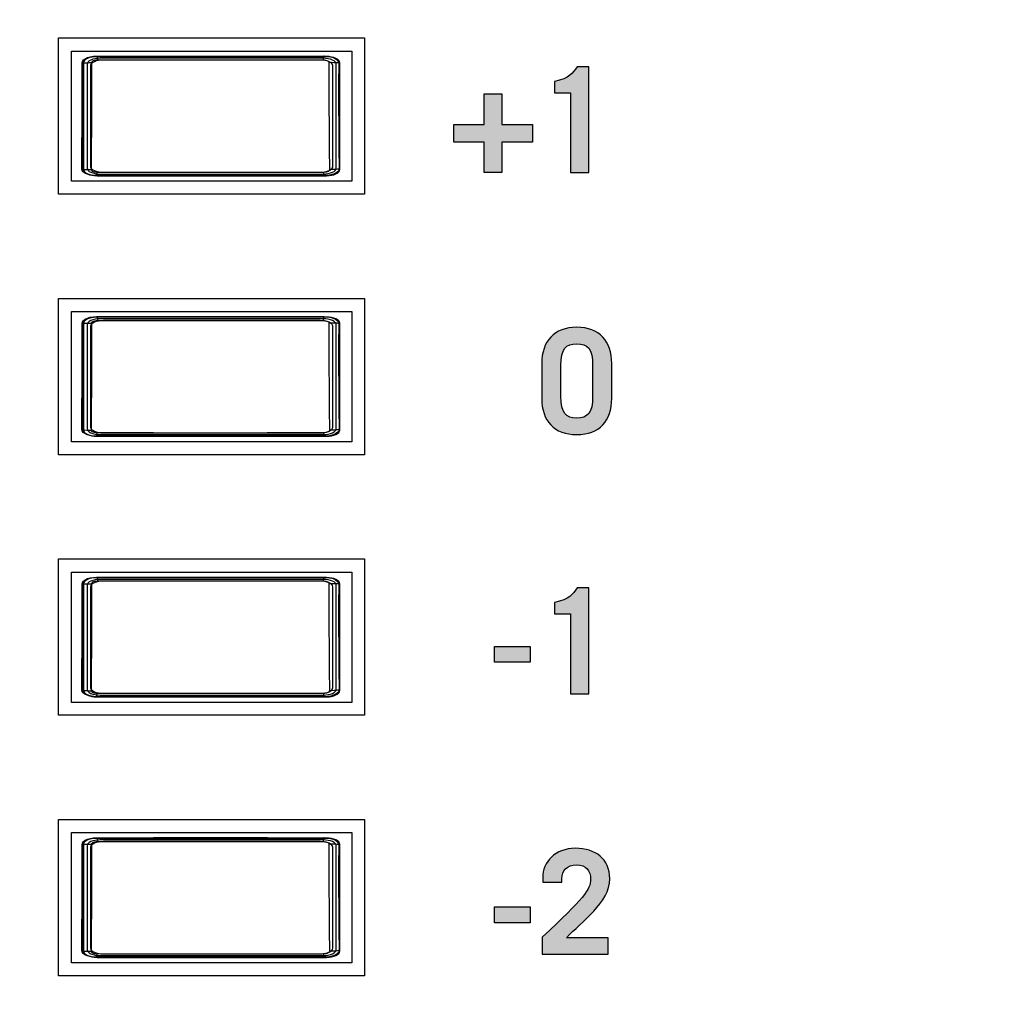
# Model space of a CAD drawing. Extents: x 4.5 to 17.5, y 1.1 to 15.9.
# Drawn here: x 6.8 to 7.6, y 7.4 to 8.2 of the extents above; entities that cross this region are included whole.
import ezdxf

# ---------------------------------------------------------------- set-up
doc = ezdxf.new("R2010")
doc.units = 0
doc.header["$MEASUREMENT"] = 0
for name, color, linetype in [('GRAY', 7, 'CONTINUOUS'), ('HARDWARE', 7, 'CONTINUOUS'), ('HOLES', 7, 'CONTINUOUS'), ('LEXAN', 7, 'CONTINUOUS')]:
    doc.layers.add(name, color=color, linetype=linetype)

# ---------------------------------------------------------------- blocks, each defined once
blk = doc.blocks.new('BLOCK_8')
at = {"layer": 'HOLES'}
for points in [[(7.06768, 8.06167), (6.83268, 8.06167), (6.83268, 8.18167), (7.06768, 8.18167), (7.06768, 8.06167)], [(7.06768, 7.86167), (6.83268, 7.86167), (6.83268, 7.98167), (7.06768, 7.98167), (7.06768, 7.86167)], [(7.06768, 7.66167), (6.83268, 7.66167), (6.83268, 7.78167), (7.06768, 7.78167), (7.06768, 7.66167)], [(7.06768, 7.46167), (6.83268, 7.46167), (6.83268, 7.58167), (7.06768, 7.58167), (7.06768, 7.46167)]]:
    blk.add_lwpolyline(points, dxfattribs=at)
blk = doc.blocks.new('BLOCK_130')
at = {"layer": 'GRAY'}
h = blk.add_hatch(color=7, dxfattribs=at)
h.dxf.hatch_style = 2
edge = h.paths.add_edge_path()
edge.add_spline(control_points=[(7.22572, 8.13958), (7.22572, 8.13958), (7.21339, 8.13958), (7.21339, 8.13958), (7.21339, 8.13958), (7.21339, 8.14834), (7.21339, 8.14834), (7.22517, 8.15068), (7.22716, 8.15468), (7.23094, 8.15956), (7.23094, 8.15956), (7.23972, 8.15956), (7.23972, 8.15956), (7.23972, 8.15956), (7.23972, 8.07827), (7.23972, 8.07827), (7.23972, 8.07827), (7.22572, 8.07827), (7.22572, 8.07827), (7.22572, 8.07827), (7.22572, 8.13958), (7.22572, 8.13958)], knot_values=[0, 0, 0, 0, 1, 1, 1, 2, 2, 2, 3, 3, 3, 4, 4, 4, 5, 5, 5, 6, 6, 6, 7, 7, 7, 7], degree=3, periodic=1)
h = blk.add_hatch(color=7, dxfattribs=at)
h.dxf.hatch_style = 2
h.paths.add_polyline_path([(7.15951, 8.13869), (7.17306, 8.13869), (7.17306, 8.11525), (7.19648, 8.11525), (7.19648, 8.10171), (7.17306, 8.10171), (7.17306, 8.07827), (7.15951, 8.07827), (7.15951, 8.10171), (7.13607, 8.10171), (7.13607, 8.11525), (7.15951, 8.11525)])
h = blk.add_hatch(color=7, dxfattribs=at)
h.dxf.hatch_style = 2
edge = h.paths.add_edge_path()
edge.add_spline(control_points=[(7.20363, 7.93179), (7.20363, 7.94889), (7.21318, 7.95955), (7.2305, 7.95955), (7.24782, 7.95955), (7.25738, 7.94889), (7.25738, 7.93179), (7.25738, 7.93179), (7.25738, 7.90492), (7.25738, 7.90492), (7.25738, 7.88782), (7.24782, 7.87716), (7.2305, 7.87716), (7.21318, 7.87716), (7.20363, 7.88782), (7.20363, 7.90492), (7.20363, 7.90492), (7.20363, 7.93179), (7.20363, 7.93179)], knot_values=[0, 0, 0, 0, 1, 1, 1, 2, 2, 2, 3, 3, 3, 4, 4, 4, 5, 5, 5, 6, 6, 6, 6], degree=3, periodic=1)
edge = h.paths.add_edge_path()
edge.add_spline(control_points=[(7.21829, 7.90659), (7.21829, 7.8936), (7.22228, 7.88982), (7.2305, 7.88982), (7.23872, 7.88982), (7.24272, 7.8936), (7.24272, 7.90659), (7.24272, 7.90659), (7.24272, 7.93014), (7.24272, 7.93014), (7.24272, 7.94313), (7.23872, 7.9469), (7.2305, 7.9469), (7.22228, 7.9469), (7.21829, 7.94313), (7.21829, 7.93014), (7.21829, 7.93014), (7.21829, 7.90659), (7.21829, 7.90659)], knot_values=[0, 0, 0, 0, 1, 1, 1, 2, 2, 2, 3, 3, 3, 4, 4, 4, 5, 5, 5, 6, 6, 6, 6], degree=3, periodic=1)
h = blk.add_hatch(color=7, dxfattribs=at)
h.dxf.hatch_style = 2
edge = h.paths.add_edge_path()
edge.add_spline(control_points=[(7.22572, 7.73957), (7.22572, 7.73957), (7.21339, 7.73957), (7.21339, 7.73957), (7.21339, 7.73957), (7.21339, 7.74835), (7.21339, 7.74835), (7.22517, 7.75068), (7.22716, 7.75468), (7.23094, 7.75956), (7.23094, 7.75956), (7.23972, 7.75956), (7.23972, 7.75956), (7.23972, 7.75956), (7.23972, 7.67828), (7.23972, 7.67828), (7.23972, 7.67828), (7.22572, 7.67828), (7.22572, 7.67828), (7.22572, 7.67828), (7.22572, 7.73957), (7.22572, 7.73957)], knot_values=[0, 0, 0, 0, 1, 1, 1, 2, 2, 2, 3, 3, 3, 4, 4, 4, 5, 5, 5, 6, 6, 6, 7, 7, 7, 7], degree=3, periodic=1)
h = blk.add_hatch(color=7, dxfattribs=at)
h.dxf.hatch_style = 2
h.paths.add_polyline_path([(7.1674, 7.70238), (7.1674, 7.71459), (7.19472, 7.71459), (7.19472, 7.70238)])
h = blk.add_hatch(color=7, dxfattribs=at)
h.dxf.hatch_style = 2
edge = h.paths.add_edge_path()
edge.add_spline(control_points=[(7.20407, 7.47827), (7.20407, 7.47827), (7.20407, 7.49127), (7.20407, 7.49127), (7.23606, 7.52169), (7.24116, 7.52747), (7.24116, 7.5359), (7.24116, 7.54234), (7.2376, 7.5469), (7.2305, 7.5469), (7.22306, 7.5469), (7.21906, 7.54234), (7.21906, 7.53635), (7.21906, 7.53635), (7.21906, 7.53346), (7.21906, 7.53346), (7.21906, 7.53346), (7.2044, 7.53346), (7.2044, 7.53346), (7.2044, 7.53346), (7.2044, 7.53725), (7.2044, 7.53725), (7.2044, 7.549), (7.21384, 7.55956), (7.22938, 7.55956), (7.24505, 7.55956), (7.25582, 7.55157), (7.25582, 7.53624), (7.25582, 7.5177), (7.23416, 7.50336), (7.22262, 7.49093), (7.22262, 7.49093), (7.2546, 7.49093), (7.2546, 7.49093), (7.2546, 7.49093), (7.2546, 7.47827), (7.2546, 7.47827), (7.2546, 7.47827), (7.20407, 7.47827), (7.20407, 7.47827)], knot_values=[0, 0, 0, 0, 1, 1, 1, 2, 2, 2, 3, 3, 3, 4, 4, 4, 5, 5, 5, 6, 6, 6, 7, 7, 7, 8, 8, 8, 9, 9, 9, 10, 10, 10, 11, 11, 11, 12, 12, 12, 13, 13, 13, 13], degree=3, periodic=1)
h = blk.add_hatch(color=7, dxfattribs=at)
h.dxf.hatch_style = 2
h.paths.add_polyline_path([(7.1674, 7.50237), (7.1674, 7.51458), (7.19472, 7.51458), (7.19472, 7.50237)])
for points in [[(7.15951, 8.13869), (7.17306, 8.13869), (7.17306, 8.11525), (7.19648, 8.11525), (7.19648, 8.10171), (7.17306, 8.10171), (7.17306, 8.07827), (7.15951, 8.07827), (7.15951, 8.10171), (7.13607, 8.10171), (7.13607, 8.11525), (7.15951, 8.11525), (7.15951, 8.13869)], [(7.1674, 7.70238), (7.1674, 7.71459), (7.19472, 7.71459), (7.19472, 7.70238), (7.1674, 7.70238)], [(7.1674, 7.50237), (7.1674, 7.51458), (7.19472, 7.51458), (7.19472, 7.50237), (7.1674, 7.50237)]]:
    blk.add_lwpolyline(points, dxfattribs=at)
for points, knots in [([(7.22572, 8.13958), (7.22572, 8.13958), (7.21339, 8.13958), (7.21339, 8.13958), (7.21339, 8.13958), (7.21339, 8.14834), (7.21339, 8.14834), (7.22517, 8.15068), (7.22716, 8.15468), (7.23094, 8.15956), (7.23094, 8.15956), (7.23972, 8.15956), (7.23972, 8.15956), (7.23972, 8.15956), (7.23972, 8.07827), (7.23972, 8.07827), (7.23972, 8.07827), (7.22572, 8.07827), (7.22572, 8.07827), (7.22572, 8.07827), (7.22572, 8.13958), (7.22572, 8.13958)], [0, 0, 0, 0, 1, 1, 1, 2, 2, 2, 3, 3, 3, 4, 4, 4, 5, 5, 5, 6, 6, 6, 7, 7, 7, 7]), ([(7.20363, 7.93179), (7.20363, 7.94889), (7.21318, 7.95955), (7.2305, 7.95955), (7.24782, 7.95955), (7.25738, 7.94889), (7.25738, 7.93179), (7.25738, 7.93179), (7.25738, 7.90492), (7.25738, 7.90492), (7.25738, 7.88782), (7.24782, 7.87716), (7.2305, 7.87716), (7.21318, 7.87716), (7.20363, 7.88782), (7.20363, 7.90492), (7.20363, 7.90492), (7.20363, 7.93179), (7.20363, 7.93179)], [0, 0, 0, 0, 1, 1, 1, 2, 2, 2, 3, 3, 3, 4, 4, 4, 5, 5, 5, 6, 6, 6, 6]), ([(7.21829, 7.90659), (7.21829, 7.8936), (7.22228, 7.88982), (7.2305, 7.88982), (7.23872, 7.88982), (7.24272, 7.8936), (7.24272, 7.90659), (7.24272, 7.90659), (7.24272, 7.93014), (7.24272, 7.93014), (7.24272, 7.94313), (7.23872, 7.9469), (7.2305, 7.9469), (7.22228, 7.9469), (7.21829, 7.94313), (7.21829, 7.93014), (7.21829, 7.93014), (7.21829, 7.90659), (7.21829, 7.90659)], [0, 0, 0, 0, 1, 1, 1, 2, 2, 2, 3, 3, 3, 4, 4, 4, 5, 5, 5, 6, 6, 6, 6]), ([(7.22572, 7.73957), (7.22572, 7.73957), (7.21339, 7.73957), (7.21339, 7.73957), (7.21339, 7.73957), (7.21339, 7.74835), (7.21339, 7.74835), (7.22517, 7.75068), (7.22716, 7.75468), (7.23094, 7.75956), (7.23094, 7.75956), (7.23972, 7.75956), (7.23972, 7.75956), (7.23972, 7.75956), (7.23972, 7.67828), (7.23972, 7.67828), (7.23972, 7.67828), (7.22572, 7.67828), (7.22572, 7.67828), (7.22572, 7.67828), (7.22572, 7.73957), (7.22572, 7.73957)], [0, 0, 0, 0, 1, 1, 1, 2, 2, 2, 3, 3, 3, 4, 4, 4, 5, 5, 5, 6, 6, 6, 7, 7, 7, 7]), ([(7.20407, 7.47827), (7.20407, 7.47827), (7.20407, 7.49127), (7.20407, 7.49127), (7.23606, 7.52169), (7.24116, 7.52747), (7.24116, 7.5359), (7.24116, 7.54234), (7.2376, 7.5469), (7.2305, 7.5469), (7.22306, 7.5469), (7.21906, 7.54234), (7.21906, 7.53635), (7.21906, 7.53635), (7.21906, 7.53346), (7.21906, 7.53346), (7.21906, 7.53346), (7.2044, 7.53346), (7.2044, 7.53346), (7.2044, 7.53346), (7.2044, 7.53725), (7.2044, 7.53725), (7.2044, 7.549), (7.21384, 7.55956), (7.22938, 7.55956), (7.24505, 7.55956), (7.25582, 7.55157), (7.25582, 7.53624), (7.25582, 7.5177), (7.23416, 7.50336), (7.22262, 7.49093), (7.22262, 7.49093), (7.2546, 7.49093), (7.2546, 7.49093), (7.2546, 7.49093), (7.2546, 7.47827), (7.2546, 7.47827), (7.2546, 7.47827), (7.20407, 7.47827), (7.20407, 7.47827)], [0, 0, 0, 0, 1, 1, 1, 2, 2, 2, 3, 3, 3, 4, 4, 4, 5, 5, 5, 6, 6, 6, 7, 7, 7, 8, 8, 8, 9, 9, 9, 10, 10, 10, 11, 11, 11, 12, 12, 12, 13, 13, 13, 13])]:
    blk.add_open_spline(points, degree=3, knots=knots, dxfattribs=at)
blk = doc.blocks.new('BLOCK_849')
at = {"layer": 'HARDWARE'}
for points in [[(6.85079, 8.16248), (6.85105, 8.16364), (6.85189, 8.16475), (6.85323, 8.16574), (6.855, 8.16657), (6.85712, 8.1672), (6.8595, 8.16758), (6.86199, 8.16772)], [(6.85079, 8.16248), (6.85107, 8.16254), (6.85187, 8.16259), (6.85308, 8.16264), (6.85461, 8.16267), (6.85637, 8.1627), (6.85821, 8.1627)], [(6.85792, 8.08058), (6.85809, 8.09686), (6.85819, 8.11325), (6.85822, 8.12972), (6.85824, 8.14622), (6.85821, 8.1627)], [(6.85821, 8.1627), (6.85831, 8.16317), (6.85864, 8.16362), (6.85917, 8.16402), (6.85988, 8.16436), (6.86072, 8.16461), (6.86167, 8.16477), (6.86265, 8.16482)], [(6.86199, 8.16772), (6.90556, 8.16776), (6.94928, 8.16777), (6.99301, 8.16776), (7.03655, 8.16772)], [(6.86199, 8.16772), (6.86218, 8.16756), (6.86236, 8.16715), (6.86251, 8.16651), (6.8626, 8.16572), (6.86265, 8.16482)], [(6.86265, 8.16482), (6.90589, 8.16486), (6.94928, 8.16488), (6.99268, 8.16486), (7.03591, 8.16482)], [(7.03655, 8.16772), (7.03636, 8.16756), (7.0362, 8.16715), (7.03605, 8.16651), (7.03596, 8.16572), (7.03591, 8.16482)], [(7.03591, 8.16482), (7.0369, 8.16477), (7.03783, 8.16461), (7.03868, 8.16436), (7.03939, 8.16402), (7.03991, 8.16362), (7.04024, 8.16317), (7.04034, 8.1627)], [(7.03655, 8.16772), (7.03906, 8.16758), (7.04143, 8.1672), (7.04354, 8.16657), (7.04533, 8.16574), (7.04667, 8.16475), (7.0475, 8.16364), (7.04778, 8.16248)], [(7.04034, 8.1627), (7.04032, 8.14622), (7.04033, 8.12972), (7.04036, 8.11325), (7.04047, 8.09686), (7.04063, 8.08058)], [(7.04778, 8.16248), (7.04748, 8.16254), (7.04671, 8.16259), (7.04549, 8.16264), (7.04395, 8.16267), (7.04219, 8.1627), (7.04034, 8.1627)], [(6.8505, 8.08118), (6.85064, 8.09729), (6.85075, 8.11352), (6.85082, 8.12983), (6.85082, 8.14616), (6.85079, 8.16248)], [(7.04778, 8.16248), (7.04773, 8.14616), (7.04774, 8.12983), (7.04781, 8.11352), (7.04791, 8.09729), (7.04805, 8.08118)], [(6.8505, 8.08118), (6.85081, 8.08102), (6.85157, 8.08087), (6.85279, 8.08074), (6.85434, 8.08065), (6.85609, 8.08059), (6.85792, 8.08058)], [(6.86172, 8.07593), (6.85922, 8.07606), (6.85684, 8.07646), (6.85471, 8.07708), (6.85295, 8.07791), (6.8516, 8.0789), (6.85079, 8.08001), (6.8505, 8.08118)], [(6.86236, 8.07845), (6.86138, 8.07851), (6.86044, 8.07867), (6.85959, 8.07892), (6.8589, 8.07925), (6.85836, 8.07966), (6.85804, 8.08011), (6.85792, 8.08058)], [(7.04063, 8.08058), (7.04052, 8.08011), (7.0402, 8.07966), (7.03967, 8.07925), (7.03896, 8.07892), (7.03812, 8.07867), (7.03719, 8.07851), (7.0362, 8.07845)], [(7.04805, 8.08118), (7.04778, 8.08001), (7.04695, 8.0789), (7.04561, 8.07791), (7.04383, 8.07708), (7.04171, 8.07646), (7.03934, 8.07606), (7.03685, 8.07593)], [(7.04805, 8.08118), (7.04775, 8.08102), (7.04697, 8.08087), (7.04578, 8.08074), (7.04424, 8.08065), (7.04246, 8.08059), (7.04063, 8.08058)], [(6.86172, 8.07593), (6.86188, 8.07607), (6.86204, 8.07642), (6.86218, 8.07696), (6.86229, 8.07766), (6.86236, 8.07845)], [(7.03685, 8.07593), (6.99314, 8.07589), (6.94928, 8.07588), (6.90541, 8.07589), (6.86172, 8.07593)], [(7.0362, 8.07845), (6.99282, 8.07841), (6.94928, 8.07839), (6.90573, 8.07841), (6.86236, 8.07845)], [(7.03685, 8.07593), (7.03667, 8.07607), (7.03651, 8.07642), (7.03636, 8.07696), (7.03626, 8.07766), (7.0362, 8.07845)]]:
    blk.add_lwpolyline(points, dxfattribs=at)
blk = doc.blocks.new('BLOCK_851')
at = {"layer": 'HARDWARE'}
for points in [[(7.04869, 8.08067), (7.04869, 8.07802), (7.04406, 8.07586), (7.03834, 8.07586), (7.03834, 8.07586), (6.86227, 8.07586), (6.86227, 8.07586), (6.85655, 8.07586), (6.85192, 8.07802), (6.85192, 8.08067), (6.85192, 8.08067), (6.85192, 8.16258), (6.85192, 8.16258), (6.85192, 8.16524), (6.85655, 8.16739), (6.86227, 8.16739), (6.86227, 8.16739), (7.03834, 8.16739), (7.03834, 8.16739), (7.04406, 8.16739), (7.04869, 8.16524), (7.04869, 8.16258), (7.04869, 8.16258), (7.04869, 8.08067), (7.04869, 8.08067)], [(7.04597, 8.08176), (7.04597, 8.07924), (7.04146, 8.07721), (7.0359, 8.07721), (7.0359, 8.07721), (6.86472, 8.07721), (6.86472, 8.07721), (6.85916, 8.07721), (6.85464, 8.07924), (6.85464, 8.08176), (6.85464, 8.08176), (6.85464, 8.16149), (6.85464, 8.16149), (6.85464, 8.16401), (6.85916, 8.16604), (6.86472, 8.16604), (6.86472, 8.16604), (7.0359, 8.16604), (7.0359, 8.16604), (7.04146, 8.16604), (7.04597, 8.16401), (7.04597, 8.16149), (7.04597, 8.16149), (7.04597, 8.08176), (7.04597, 8.08176)], [(7.04324, 8.08284), (7.04324, 8.08047), (7.03886, 8.07855), (7.03346, 8.07855), (7.03346, 8.07855), (6.86716, 8.07855), (6.86716, 8.07855), (6.86176, 8.07855), (6.85737, 8.08047), (6.85737, 8.08284), (6.85737, 8.08284), (6.85737, 8.16041), (6.85737, 8.16041), (6.85737, 8.16278), (6.86176, 8.1647), (6.86716, 8.1647), (6.86716, 8.1647), (7.03346, 8.1647), (7.03346, 8.1647), (7.03886, 8.1647), (7.04324, 8.16278), (7.04324, 8.16041), (7.04324, 8.16041), (7.04324, 8.08284), (7.04324, 8.08284)]]:
    blk.add_open_spline(points, degree=3, knots=[0, 0, 0, 0, 1, 1, 1, 2, 2, 2, 3, 3, 3, 4, 4, 4, 5, 5, 5, 6, 6, 6, 7, 7, 7, 8, 8, 8, 8], dxfattribs=at)
blk = doc.blocks.new('BLOCK_850')
at = {"layer": 'HARDWARE'}
blk.add_open_spline([(7.04869, 8.08067), (7.04869, 8.07802), (7.04406, 8.07586), (7.03834, 8.07586), (7.03834, 8.07586), (6.86227, 8.07586), (6.86227, 8.07586), (6.85655, 8.07586), (6.85192, 8.07802), (6.85192, 8.08067), (6.85192, 8.08067), (6.85192, 8.16258), (6.85192, 8.16258), (6.85192, 8.16524), (6.85655, 8.16739), (6.86227, 8.16739), (6.86227, 8.16739), (7.03834, 8.16739), (7.03834, 8.16739), (7.04406, 8.16739), (7.04869, 8.16524), (7.04869, 8.16258), (7.04869, 8.16258), (7.04869, 8.08067), (7.04869, 8.08067)], degree=3, knots=[0, 0, 0, 0, 1, 1, 1, 2, 2, 2, 3, 3, 3, 4, 4, 4, 5, 5, 5, 6, 6, 6, 7, 7, 7, 8, 8, 8, 8], dxfattribs=at)
blk.add_open_spline([(7.04869, 8.08067), (7.04869, 8.07802), (7.04406, 8.07586), (7.03834, 8.07586), (7.03834, 8.07586), (6.86227, 8.07586), (6.86227, 8.07586), (6.85655, 8.07586), (6.85192, 8.07802), (6.85192, 8.08067), (6.85192, 8.08067), (6.85192, 8.16258), (6.85192, 8.16258), (6.85192, 8.16524), (6.85655, 8.16739), (6.86227, 8.16739), (6.86227, 8.16739), (7.03834, 8.16739), (7.03834, 8.16739), (7.04406, 8.16739), (7.04869, 8.16524), (7.04869, 8.16258), (7.04869, 8.16258), (7.04869, 8.08067), (7.04869, 8.08067)], degree=3, knots=[0, 0, 0, 0, 1, 1, 1, 2, 2, 2, 3, 3, 3, 4, 4, 4, 5, 5, 5, 6, 6, 6, 7, 7, 7, 8, 8, 8, 8], dxfattribs=at)
blk.add_blockref('BLOCK_851', (0, 0), dxfattribs=at)
blk = doc.blocks.new('BLOCK_854')
at = {"layer": 'HARDWARE'}
blk.add_open_spline([(7.04497, 8.16624), (7.04708, 8.16536), (7.0484, 8.16408), (7.0484, 8.16266), (7.0484, 8.16266), (7.0484, 8.08075), (7.0484, 8.08075), (7.0484, 8.0781), (7.04377, 8.07594), (7.03805, 8.07594), (7.03805, 8.07594), (6.86199, 8.07594), (6.86199, 8.07594), (6.85914, 8.07594), (6.85655, 8.07648), (6.85466, 8.07735)], degree=3, knots=[0, 0, 0, 0, 1, 1, 1, 2, 2, 2, 3, 3, 3, 4, 4, 4, 5, 5, 5, 5], dxfattribs=at)
blk = doc.blocks.new('BLOCK_853')
at = {"layer": 'HARDWARE'}
blk.add_blockref('BLOCK_854', (0, 0), dxfattribs=at)
blk = doc.blocks.new('BLOCK_856')
at = {"layer": 'HARDWARE'}
blk.add_open_spline([(6.85536, 8.07706), (6.85308, 8.07794), (6.85163, 8.07927), (6.85164, 8.08075), (6.85164, 8.08075), (6.85164, 8.16266), (6.85164, 8.16266), (6.85164, 8.16532), (6.85627, 8.16747), (6.86199, 8.16747), (6.86199, 8.16747), (7.03805, 8.16747), (7.03805, 8.16747), (7.0418, 8.16747), (7.04509, 8.16654), (7.0469, 8.16515)], degree=3, knots=[0, 0, 0, 0, 1, 1, 1, 2, 2, 2, 3, 3, 3, 4, 4, 4, 5, 5, 5, 5], dxfattribs=at)
blk = doc.blocks.new('BLOCK_855')
at = {"layer": 'HARDWARE'}
blk.add_blockref('BLOCK_856', (0, 0), dxfattribs=at)
blk = doc.blocks.new('BLOCK_852')
at = {"layer": 'HARDWARE'}
for name in ['BLOCK_855', 'BLOCK_853']:
    blk.add_blockref(name, (0, 0), dxfattribs=at)
blk = doc.blocks.new('BLOCK_848')
at = {"layer": 'HARDWARE'}
blk.add_lwpolyline([(7.05781, 8.07162), (6.84281, 8.07162), (6.84281, 8.17162), (7.05781, 8.17162), (7.05781, 8.07162)], dxfattribs=at)
for name in ['BLOCK_849', 'BLOCK_852', 'BLOCK_850']:
    blk.add_blockref(name, (0, 0), dxfattribs=at)
blk = doc.blocks.new('BLOCK_858')
at = {"layer": 'HARDWARE'}
for points in [[(6.85079, 7.96248), (6.85105, 7.96364), (6.85189, 7.96475), (6.85323, 7.96574), (6.855, 7.96657), (6.85712, 7.9672), (6.8595, 7.96758), (6.86199, 7.96772)], [(6.86199, 7.96772), (6.90556, 7.96776), (6.94928, 7.96777), (6.99301, 7.96776), (7.03655, 7.96772)], [(6.86199, 7.96772), (6.86218, 7.96756), (6.86236, 7.96715), (6.86251, 7.96651), (6.8626, 7.96572), (6.86265, 7.96482)], [(7.03655, 7.96772), (7.03636, 7.96756), (7.0362, 7.96715), (7.03605, 7.96651), (7.03596, 7.96572), (7.03591, 7.96482)], [(7.03655, 7.96772), (7.03906, 7.96758), (7.04143, 7.9672), (7.04354, 7.96657), (7.04533, 7.96574), (7.04667, 7.96475), (7.0475, 7.96364), (7.04778, 7.96248)], [(6.8505, 7.88118), (6.85064, 7.89729), (6.85075, 7.91352), (6.85082, 7.92983), (6.85082, 7.94616), (6.85079, 7.96248)], [(6.85079, 7.96248), (6.85107, 7.96254), (6.85187, 7.96259), (6.85308, 7.96264), (6.85461, 7.96267), (6.85637, 7.9627), (6.85821, 7.9627)], [(6.85792, 7.88058), (6.85809, 7.89686), (6.85819, 7.91325), (6.85822, 7.92972), (6.85824, 7.94622), (6.85821, 7.9627)], [(6.85821, 7.9627), (6.85831, 7.96317), (6.85864, 7.96362), (6.85917, 7.96402), (6.85988, 7.96436), (6.86072, 7.96461), (6.86167, 7.96477), (6.86265, 7.96482)], [(6.86265, 7.96482), (6.90589, 7.96486), (6.94928, 7.96488), (6.99268, 7.96486), (7.03591, 7.96482)], [(7.03591, 7.96482), (7.0369, 7.96477), (7.03783, 7.96461), (7.03868, 7.96436), (7.03939, 7.96402), (7.03991, 7.96362), (7.04024, 7.96317), (7.04034, 7.9627)], [(7.04034, 7.9627), (7.04032, 7.94622), (7.04033, 7.92972), (7.04036, 7.91325), (7.04047, 7.89686), (7.04063, 7.88058)], [(7.04778, 7.96248), (7.04748, 7.96254), (7.04671, 7.96259), (7.04549, 7.96264), (7.04395, 7.96267), (7.04219, 7.9627), (7.04034, 7.9627)], [(7.04778, 7.96248), (7.04773, 7.94616), (7.04774, 7.92983), (7.04781, 7.91352), (7.04791, 7.89729), (7.04805, 7.88118)], [(6.8505, 7.88118), (6.85081, 7.88102), (6.85157, 7.88087), (6.85279, 7.88074), (6.85434, 7.88065), (6.85609, 7.88059), (6.85792, 7.88058)], [(6.86172, 7.87593), (6.85922, 7.87606), (6.85684, 7.87646), (6.85471, 7.87708), (6.85295, 7.87791), (6.8516, 7.8789), (6.85079, 7.88001), (6.8505, 7.88118)], [(6.86236, 7.87845), (6.86138, 7.87851), (6.86044, 7.87867), (6.85959, 7.87892), (6.8589, 7.87925), (6.85836, 7.87966), (6.85804, 7.88011), (6.85792, 7.88058)], [(6.86172, 7.87593), (6.86188, 7.87607), (6.86204, 7.87642), (6.86218, 7.87696), (6.86229, 7.87766), (6.86236, 7.87845)], [(7.03685, 7.87593), (6.99314, 7.87589), (6.94928, 7.87588), (6.90541, 7.87589), (6.86172, 7.87593)], [(7.0362, 7.87845), (6.99282, 7.87841), (6.94928, 7.87839), (6.90573, 7.87841), (6.86236, 7.87845)], [(7.04063, 7.88058), (7.04052, 7.88011), (7.0402, 7.87966), (7.03967, 7.87925), (7.03896, 7.87892), (7.03812, 7.87867), (7.03719, 7.87851), (7.0362, 7.87845)], [(7.03685, 7.87593), (7.03667, 7.87607), (7.03651, 7.87642), (7.03636, 7.87696), (7.03626, 7.87766), (7.0362, 7.87845)], [(7.04805, 7.88118), (7.04778, 7.88001), (7.04695, 7.8789), (7.04561, 7.87791), (7.04383, 7.87708), (7.04171, 7.87646), (7.03934, 7.87606), (7.03685, 7.87593)], [(7.04805, 7.88118), (7.04775, 7.88102), (7.04697, 7.88087), (7.04578, 7.88074), (7.04424, 7.88065), (7.04246, 7.88059), (7.04063, 7.88058)]]:
    blk.add_lwpolyline(points, dxfattribs=at)
blk = doc.blocks.new('BLOCK_860')
at = {"layer": 'HARDWARE'}
for points in [[(7.04869, 7.88067), (7.04869, 7.87802), (7.04406, 7.87586), (7.03834, 7.87586), (7.03834, 7.87586), (6.86227, 7.87586), (6.86227, 7.87586), (6.85655, 7.87586), (6.85192, 7.87802), (6.85192, 7.88067), (6.85192, 7.88067), (6.85192, 7.96258), (6.85192, 7.96258), (6.85192, 7.96524), (6.85655, 7.96739), (6.86227, 7.96739), (6.86227, 7.96739), (7.03834, 7.96739), (7.03834, 7.96739), (7.04406, 7.96739), (7.04869, 7.96524), (7.04869, 7.96258), (7.04869, 7.96258), (7.04869, 7.88067), (7.04869, 7.88067)], [(7.04597, 7.88176), (7.04597, 7.87924), (7.04146, 7.87721), (7.0359, 7.87721), (7.0359, 7.87721), (6.86472, 7.87721), (6.86472, 7.87721), (6.85916, 7.87721), (6.85464, 7.87924), (6.85464, 7.88176), (6.85464, 7.88176), (6.85464, 7.96149), (6.85464, 7.96149), (6.85464, 7.96401), (6.85916, 7.96604), (6.86472, 7.96604), (6.86472, 7.96604), (7.0359, 7.96604), (7.0359, 7.96604), (7.04146, 7.96604), (7.04597, 7.96401), (7.04597, 7.96149), (7.04597, 7.96149), (7.04597, 7.88176), (7.04597, 7.88176)], [(7.04324, 7.88284), (7.04324, 7.88047), (7.03886, 7.87855), (7.03346, 7.87855), (7.03346, 7.87855), (6.86716, 7.87855), (6.86716, 7.87855), (6.86176, 7.87855), (6.85737, 7.88047), (6.85737, 7.88284), (6.85737, 7.88284), (6.85737, 7.96041), (6.85737, 7.96041), (6.85737, 7.96278), (6.86176, 7.9647), (6.86716, 7.9647), (6.86716, 7.9647), (7.03346, 7.9647), (7.03346, 7.9647), (7.03886, 7.9647), (7.04324, 7.96278), (7.04324, 7.96041), (7.04324, 7.96041), (7.04324, 7.88284), (7.04324, 7.88284)]]:
    blk.add_open_spline(points, degree=3, knots=[0, 0, 0, 0, 1, 1, 1, 2, 2, 2, 3, 3, 3, 4, 4, 4, 5, 5, 5, 6, 6, 6, 7, 7, 7, 8, 8, 8, 8], dxfattribs=at)
blk = doc.blocks.new('BLOCK_859')
at = {"layer": 'HARDWARE'}
blk.add_open_spline([(7.04869, 7.88067), (7.04869, 7.87802), (7.04406, 7.87586), (7.03834, 7.87586), (7.03834, 7.87586), (6.86227, 7.87586), (6.86227, 7.87586), (6.85655, 7.87586), (6.85192, 7.87802), (6.85192, 7.88067), (6.85192, 7.88067), (6.85192, 7.96258), (6.85192, 7.96258), (6.85192, 7.96524), (6.85655, 7.96739), (6.86227, 7.96739), (6.86227, 7.96739), (7.03834, 7.96739), (7.03834, 7.96739), (7.04406, 7.96739), (7.04869, 7.96524), (7.04869, 7.96258), (7.04869, 7.96258), (7.04869, 7.88067), (7.04869, 7.88067)], degree=3, knots=[0, 0, 0, 0, 1, 1, 1, 2, 2, 2, 3, 3, 3, 4, 4, 4, 5, 5, 5, 6, 6, 6, 7, 7, 7, 8, 8, 8, 8], dxfattribs=at)
blk.add_open_spline([(7.04869, 7.88067), (7.04869, 7.87802), (7.04406, 7.87586), (7.03834, 7.87586), (7.03834, 7.87586), (6.86227, 7.87586), (6.86227, 7.87586), (6.85655, 7.87586), (6.85192, 7.87802), (6.85192, 7.88067), (6.85192, 7.88067), (6.85192, 7.96258), (6.85192, 7.96258), (6.85192, 7.96524), (6.85655, 7.96739), (6.86227, 7.96739), (6.86227, 7.96739), (7.03834, 7.96739), (7.03834, 7.96739), (7.04406, 7.96739), (7.04869, 7.96524), (7.04869, 7.96258), (7.04869, 7.96258), (7.04869, 7.88067), (7.04869, 7.88067)], degree=3, knots=[0, 0, 0, 0, 1, 1, 1, 2, 2, 2, 3, 3, 3, 4, 4, 4, 5, 5, 5, 6, 6, 6, 7, 7, 7, 8, 8, 8, 8], dxfattribs=at)
blk.add_blockref('BLOCK_860', (0, 0), dxfattribs=at)
blk = doc.blocks.new('BLOCK_863')
at = {"layer": 'HARDWARE'}
blk.add_open_spline([(7.04497, 7.96624), (7.04708, 7.96536), (7.0484, 7.96408), (7.0484, 7.96266), (7.0484, 7.96266), (7.0484, 7.88075), (7.0484, 7.88075), (7.0484, 7.8781), (7.04377, 7.87594), (7.03805, 7.87594), (7.03805, 7.87594), (6.86199, 7.87594), (6.86199, 7.87594), (6.85914, 7.87594), (6.85655, 7.87648), (6.85466, 7.87735)], degree=3, knots=[0, 0, 0, 0, 1, 1, 1, 2, 2, 2, 3, 3, 3, 4, 4, 4, 5, 5, 5, 5], dxfattribs=at)
blk = doc.blocks.new('BLOCK_862')
at = {"layer": 'HARDWARE'}
blk.add_blockref('BLOCK_863', (0, 0), dxfattribs=at)
blk = doc.blocks.new('BLOCK_865')
at = {"layer": 'HARDWARE'}
blk.add_open_spline([(6.85536, 7.87706), (6.85308, 7.87794), (6.85163, 7.87927), (6.85164, 7.88075), (6.85164, 7.88075), (6.85164, 7.96266), (6.85164, 7.96266), (6.85164, 7.96532), (6.85627, 7.96747), (6.86199, 7.96747), (6.86199, 7.96747), (7.03805, 7.96747), (7.03805, 7.96747), (7.0418, 7.96747), (7.04509, 7.96654), (7.0469, 7.96515)], degree=3, knots=[0, 0, 0, 0, 1, 1, 1, 2, 2, 2, 3, 3, 3, 4, 4, 4, 5, 5, 5, 5], dxfattribs=at)
blk = doc.blocks.new('BLOCK_864')
at = {"layer": 'HARDWARE'}
blk.add_blockref('BLOCK_865', (0, 0), dxfattribs=at)
blk = doc.blocks.new('BLOCK_861')
at = {"layer": 'HARDWARE'}
for name in ['BLOCK_864', 'BLOCK_862']:
    blk.add_blockref(name, (0, 0), dxfattribs=at)
blk = doc.blocks.new('BLOCK_857')
at = {"layer": 'HARDWARE'}
blk.add_lwpolyline([(7.05781, 7.87162), (6.84281, 7.87162), (6.84281, 7.97162), (7.05781, 7.97162), (7.05781, 7.87162)], dxfattribs=at)
for name in ['BLOCK_858', 'BLOCK_861', 'BLOCK_859']:
    blk.add_blockref(name, (0, 0), dxfattribs=at)
blk = doc.blocks.new('BLOCK_867')
at = {"layer": 'HARDWARE'}
for points in [[(6.8505, 7.68118), (6.85064, 7.69729), (6.85075, 7.71352), (6.85082, 7.72983), (6.85082, 7.74616), (6.85079, 7.76248)], [(6.85079, 7.76248), (6.85105, 7.76364), (6.85189, 7.76475), (6.85323, 7.76574), (6.855, 7.76657), (6.85712, 7.7672), (6.8595, 7.76758), (6.86199, 7.76772)], [(6.85079, 7.76248), (6.85107, 7.76254), (6.85187, 7.76259), (6.85308, 7.76264), (6.85461, 7.76267), (6.85637, 7.7627), (6.85821, 7.7627)], [(6.85792, 7.68058), (6.85809, 7.69686), (6.85819, 7.71325), (6.85822, 7.72972), (6.85824, 7.74622), (6.85821, 7.7627)], [(6.85821, 7.7627), (6.85831, 7.76317), (6.85864, 7.76362), (6.85917, 7.76402), (6.85988, 7.76436), (6.86072, 7.76461), (6.86167, 7.76477), (6.86265, 7.76482)], [(6.86199, 7.76772), (6.90556, 7.76776), (6.94928, 7.76777), (6.99301, 7.76776), (7.03655, 7.76772)], [(6.86199, 7.76772), (6.86218, 7.76756), (6.86236, 7.76715), (6.86251, 7.76651), (6.8626, 7.76572), (6.86265, 7.76482)], [(6.86265, 7.76482), (6.90589, 7.76486), (6.94928, 7.76488), (6.99268, 7.76486), (7.03591, 7.76482)], [(7.03655, 7.76772), (7.03636, 7.76756), (7.0362, 7.76715), (7.03605, 7.76651), (7.03596, 7.76572), (7.03591, 7.76482)], [(7.03591, 7.76482), (7.0369, 7.76477), (7.03783, 7.76461), (7.03868, 7.76436), (7.03939, 7.76402), (7.03991, 7.76362), (7.04024, 7.76317), (7.04034, 7.7627)], [(7.03655, 7.76772), (7.03906, 7.76758), (7.04143, 7.7672), (7.04354, 7.76657), (7.04533, 7.76574), (7.04667, 7.76475), (7.0475, 7.76364), (7.04778, 7.76248)], [(7.04034, 7.7627), (7.04032, 7.74622), (7.04033, 7.72972), (7.04036, 7.71325), (7.04047, 7.69686), (7.04063, 7.68058)], [(7.04778, 7.76248), (7.04748, 7.76254), (7.04671, 7.76259), (7.04549, 7.76264), (7.04395, 7.76267), (7.04219, 7.7627), (7.04034, 7.7627)], [(7.04778, 7.76248), (7.04773, 7.74616), (7.04774, 7.72983), (7.04781, 7.71352), (7.04791, 7.69729), (7.04805, 7.68118)], [(6.8505, 7.68118), (6.85081, 7.68102), (6.85157, 7.68087), (6.85279, 7.68074), (6.85434, 7.68065), (6.85609, 7.68059), (6.85792, 7.68058)], [(6.86172, 7.67593), (6.85922, 7.67606), (6.85684, 7.67646), (6.85471, 7.67708), (6.85295, 7.67791), (6.8516, 7.6789), (6.85079, 7.68001), (6.8505, 7.68118)], [(6.86236, 7.67845), (6.86138, 7.67851), (6.86044, 7.67867), (6.85959, 7.67892), (6.8589, 7.67925), (6.85836, 7.67966), (6.85804, 7.68011), (6.85792, 7.68058)], [(7.04063, 7.68058), (7.04052, 7.68011), (7.0402, 7.67966), (7.03967, 7.67925), (7.03896, 7.67892), (7.03812, 7.67867), (7.03719, 7.67851), (7.0362, 7.67845)], [(7.04805, 7.68118), (7.04778, 7.68001), (7.04695, 7.6789), (7.04561, 7.67791), (7.04383, 7.67708), (7.04171, 7.67646), (7.03934, 7.67606), (7.03685, 7.67593)], [(7.04805, 7.68118), (7.04775, 7.68102), (7.04697, 7.68087), (7.04578, 7.68074), (7.04424, 7.68065), (7.04246, 7.68059), (7.04063, 7.68058)], [(6.86172, 7.67593), (6.86188, 7.67607), (6.86204, 7.67642), (6.86218, 7.67696), (6.86229, 7.67766), (6.86236, 7.67845)], [(7.03685, 7.67593), (6.99314, 7.67589), (6.94928, 7.67588), (6.90541, 7.67589), (6.86172, 7.67593)], [(7.0362, 7.67845), (6.99282, 7.67841), (6.94928, 7.67839), (6.90573, 7.67841), (6.86236, 7.67845)], [(7.03685, 7.67593), (7.03667, 7.67607), (7.03651, 7.67642), (7.03636, 7.67696), (7.03626, 7.67766), (7.0362, 7.67845)]]:
    blk.add_lwpolyline(points, dxfattribs=at)
blk = doc.blocks.new('BLOCK_869')
at = {"layer": 'HARDWARE'}
for points in [[(7.04869, 7.68067), (7.04869, 7.67802), (7.04406, 7.67586), (7.03834, 7.67586), (7.03834, 7.67586), (6.86227, 7.67586), (6.86227, 7.67586), (6.85655, 7.67586), (6.85192, 7.67802), (6.85192, 7.68067), (6.85192, 7.68067), (6.85192, 7.76258), (6.85192, 7.76258), (6.85192, 7.76524), (6.85655, 7.76739), (6.86227, 7.76739), (6.86227, 7.76739), (7.03834, 7.76739), (7.03834, 7.76739), (7.04406, 7.76739), (7.04869, 7.76524), (7.04869, 7.76258), (7.04869, 7.76258), (7.04869, 7.68067), (7.04869, 7.68067)], [(7.04597, 7.68176), (7.04597, 7.67924), (7.04146, 7.67721), (7.0359, 7.67721), (7.0359, 7.67721), (6.86472, 7.67721), (6.86472, 7.67721), (6.85916, 7.67721), (6.85464, 7.67924), (6.85464, 7.68176), (6.85464, 7.68176), (6.85464, 7.76149), (6.85464, 7.76149), (6.85464, 7.76401), (6.85916, 7.76604), (6.86472, 7.76604), (6.86472, 7.76604), (7.0359, 7.76604), (7.0359, 7.76604), (7.04146, 7.76604), (7.04597, 7.76401), (7.04597, 7.76149), (7.04597, 7.76149), (7.04597, 7.68176), (7.04597, 7.68176)], [(7.04324, 7.68284), (7.04324, 7.68047), (7.03886, 7.67855), (7.03346, 7.67855), (7.03346, 7.67855), (6.86716, 7.67855), (6.86716, 7.67855), (6.86176, 7.67855), (6.85737, 7.68047), (6.85737, 7.68284), (6.85737, 7.68284), (6.85737, 7.76041), (6.85737, 7.76041), (6.85737, 7.76278), (6.86176, 7.7647), (6.86716, 7.7647), (6.86716, 7.7647), (7.03346, 7.7647), (7.03346, 7.7647), (7.03886, 7.7647), (7.04324, 7.76278), (7.04324, 7.76041), (7.04324, 7.76041), (7.04324, 7.68284), (7.04324, 7.68284)]]:
    blk.add_open_spline(points, degree=3, knots=[0, 0, 0, 0, 1, 1, 1, 2, 2, 2, 3, 3, 3, 4, 4, 4, 5, 5, 5, 6, 6, 6, 7, 7, 7, 8, 8, 8, 8], dxfattribs=at)
blk = doc.blocks.new('BLOCK_868')
at = {"layer": 'HARDWARE'}
blk.add_open_spline([(7.04869, 7.68067), (7.04869, 7.67802), (7.04406, 7.67586), (7.03834, 7.67586), (7.03834, 7.67586), (6.86227, 7.67586), (6.86227, 7.67586), (6.85655, 7.67586), (6.85192, 7.67802), (6.85192, 7.68067), (6.85192, 7.68067), (6.85192, 7.76258), (6.85192, 7.76258), (6.85192, 7.76524), (6.85655, 7.76739), (6.86227, 7.76739), (6.86227, 7.76739), (7.03834, 7.76739), (7.03834, 7.76739), (7.04406, 7.76739), (7.04869, 7.76524), (7.04869, 7.76258), (7.04869, 7.76258), (7.04869, 7.68067), (7.04869, 7.68067)], degree=3, knots=[0, 0, 0, 0, 1, 1, 1, 2, 2, 2, 3, 3, 3, 4, 4, 4, 5, 5, 5, 6, 6, 6, 7, 7, 7, 8, 8, 8, 8], dxfattribs=at)
blk.add_open_spline([(7.04869, 7.68067), (7.04869, 7.67802), (7.04406, 7.67586), (7.03834, 7.67586), (7.03834, 7.67586), (6.86227, 7.67586), (6.86227, 7.67586), (6.85655, 7.67586), (6.85192, 7.67802), (6.85192, 7.68067), (6.85192, 7.68067), (6.85192, 7.76258), (6.85192, 7.76258), (6.85192, 7.76524), (6.85655, 7.76739), (6.86227, 7.76739), (6.86227, 7.76739), (7.03834, 7.76739), (7.03834, 7.76739), (7.04406, 7.76739), (7.04869, 7.76524), (7.04869, 7.76258), (7.04869, 7.76258), (7.04869, 7.68067), (7.04869, 7.68067)], degree=3, knots=[0, 0, 0, 0, 1, 1, 1, 2, 2, 2, 3, 3, 3, 4, 4, 4, 5, 5, 5, 6, 6, 6, 7, 7, 7, 8, 8, 8, 8], dxfattribs=at)
blk.add_blockref('BLOCK_869', (0, 0), dxfattribs=at)
blk = doc.blocks.new('BLOCK_872')
at = {"layer": 'HARDWARE'}
blk.add_open_spline([(7.04497, 7.76624), (7.04708, 7.76536), (7.0484, 7.76408), (7.0484, 7.76266), (7.0484, 7.76266), (7.0484, 7.68075), (7.0484, 7.68075), (7.0484, 7.6781), (7.04377, 7.67594), (7.03805, 7.67594), (7.03805, 7.67594), (6.86199, 7.67594), (6.86199, 7.67594), (6.85914, 7.67594), (6.85655, 7.67648), (6.85466, 7.67735)], degree=3, knots=[0, 0, 0, 0, 1, 1, 1, 2, 2, 2, 3, 3, 3, 4, 4, 4, 5, 5, 5, 5], dxfattribs=at)
blk = doc.blocks.new('BLOCK_871')
at = {"layer": 'HARDWARE'}
blk.add_blockref('BLOCK_872', (0, 0), dxfattribs=at)
blk = doc.blocks.new('BLOCK_874')
at = {"layer": 'HARDWARE'}
blk.add_open_spline([(6.85536, 7.67706), (6.85308, 7.67794), (6.85163, 7.67927), (6.85164, 7.68075), (6.85164, 7.68075), (6.85164, 7.76266), (6.85164, 7.76266), (6.85164, 7.76532), (6.85627, 7.76747), (6.86199, 7.76747), (6.86199, 7.76747), (7.03805, 7.76747), (7.03805, 7.76747), (7.0418, 7.76747), (7.04509, 7.76654), (7.0469, 7.76515)], degree=3, knots=[0, 0, 0, 0, 1, 1, 1, 2, 2, 2, 3, 3, 3, 4, 4, 4, 5, 5, 5, 5], dxfattribs=at)
blk = doc.blocks.new('BLOCK_873')
at = {"layer": 'HARDWARE'}
blk.add_blockref('BLOCK_874', (0, 0), dxfattribs=at)
blk = doc.blocks.new('BLOCK_870')
at = {"layer": 'HARDWARE'}
for name in ['BLOCK_873', 'BLOCK_871']:
    blk.add_blockref(name, (0, 0), dxfattribs=at)
blk = doc.blocks.new('BLOCK_866')
at = {"layer": 'HARDWARE'}
blk.add_lwpolyline([(7.05781, 7.67162), (6.84281, 7.67162), (6.84281, 7.77162), (7.05781, 7.77162), (7.05781, 7.67162)], dxfattribs=at)
for name in ['BLOCK_867', 'BLOCK_870', 'BLOCK_868']:
    blk.add_blockref(name, (0, 0), dxfattribs=at)
blk = doc.blocks.new('BLOCK_876')
at = {"layer": 'HARDWARE'}
for points in [[(6.85079, 7.56248), (6.85105, 7.56364), (6.85189, 7.56475), (6.85323, 7.56574), (6.855, 7.56657), (6.85712, 7.5672), (6.8595, 7.56758), (6.86199, 7.56772)], [(6.86199, 7.56772), (6.90556, 7.56776), (6.94928, 7.56777), (6.99301, 7.56776), (7.03655, 7.56772)], [(6.86199, 7.56772), (6.86218, 7.56756), (6.86236, 7.56715), (6.86251, 7.56651), (6.8626, 7.56572), (6.86265, 7.56482)], [(7.03655, 7.56772), (7.03636, 7.56756), (7.0362, 7.56715), (7.03605, 7.56651), (7.03596, 7.56572), (7.03591, 7.56482)], [(7.03655, 7.56772), (7.03906, 7.56758), (7.04143, 7.5672), (7.04354, 7.56657), (7.04533, 7.56574), (7.04667, 7.56475), (7.0475, 7.56364), (7.04778, 7.56248)], [(6.8505, 7.48118), (6.85064, 7.49729), (6.85075, 7.51352), (6.85082, 7.52983), (6.85082, 7.54616), (6.85079, 7.56248)], [(6.85079, 7.56248), (6.85107, 7.56254), (6.85187, 7.56259), (6.85308, 7.56264), (6.85461, 7.56267), (6.85637, 7.5627), (6.85821, 7.5627)], [(6.85792, 7.48058), (6.85809, 7.49686), (6.85819, 7.51325), (6.85822, 7.52972), (6.85824, 7.54622), (6.85821, 7.5627)], [(6.85821, 7.5627), (6.85831, 7.56317), (6.85864, 7.56362), (6.85917, 7.56402), (6.85988, 7.56436), (6.86072, 7.56461), (6.86167, 7.56477), (6.86265, 7.56482)], [(6.86265, 7.56482), (6.90589, 7.56486), (6.94928, 7.56488), (6.99268, 7.56486), (7.03591, 7.56482)], [(7.03591, 7.56482), (7.0369, 7.56477), (7.03783, 7.56461), (7.03868, 7.56436), (7.03939, 7.56402), (7.03991, 7.56362), (7.04024, 7.56317), (7.04034, 7.5627)], [(7.04034, 7.5627), (7.04032, 7.54622), (7.04033, 7.52972), (7.04036, 7.51325), (7.04047, 7.49686), (7.04063, 7.48058)], [(7.04778, 7.56248), (7.04748, 7.56254), (7.04671, 7.56259), (7.04549, 7.56264), (7.04395, 7.56267), (7.04219, 7.5627), (7.04034, 7.5627)], [(7.04778, 7.56248), (7.04773, 7.54616), (7.04774, 7.52983), (7.04781, 7.51352), (7.04791, 7.49729), (7.04805, 7.48118)], [(6.8505, 7.48118), (6.85081, 7.48102), (6.85157, 7.48087), (6.85279, 7.48074), (6.85434, 7.48065), (6.85609, 7.48059), (6.85792, 7.48058)], [(6.86172, 7.47593), (6.85922, 7.47606), (6.85684, 7.47646), (6.85471, 7.47708), (6.85295, 7.47791), (6.8516, 7.4789), (6.85079, 7.48001), (6.8505, 7.48118)], [(6.86236, 7.47845), (6.86138, 7.47851), (6.86044, 7.47867), (6.85959, 7.47892), (6.8589, 7.47925), (6.85836, 7.47966), (6.85804, 7.48011), (6.85792, 7.48058)], [(6.86172, 7.47593), (6.86188, 7.47607), (6.86204, 7.47642), (6.86218, 7.47696), (6.86229, 7.47766), (6.86236, 7.47845)], [(7.03685, 7.47593), (6.99314, 7.47589), (6.94928, 7.47588), (6.90541, 7.47589), (6.86172, 7.47593)], [(7.0362, 7.47845), (6.99282, 7.47841), (6.94928, 7.47839), (6.90573, 7.47841), (6.86236, 7.47845)], [(7.04063, 7.48058), (7.04052, 7.48011), (7.0402, 7.47966), (7.03967, 7.47925), (7.03896, 7.47892), (7.03812, 7.47867), (7.03719, 7.47851), (7.0362, 7.47845)], [(7.03685, 7.47593), (7.03667, 7.47607), (7.03651, 7.47642), (7.03636, 7.47696), (7.03626, 7.47766), (7.0362, 7.47845)], [(7.04805, 7.48118), (7.04778, 7.48001), (7.04695, 7.4789), (7.04561, 7.47791), (7.04383, 7.47708), (7.04171, 7.47646), (7.03934, 7.47606), (7.03685, 7.47593)], [(7.04805, 7.48118), (7.04775, 7.48102), (7.04697, 7.48087), (7.04578, 7.48074), (7.04424, 7.48065), (7.04246, 7.48059), (7.04063, 7.48058)]]:
    blk.add_lwpolyline(points, dxfattribs=at)
blk = doc.blocks.new('BLOCK_878')
at = {"layer": 'HARDWARE'}
for points in [[(7.04869, 7.48067), (7.04869, 7.47802), (7.04406, 7.47586), (7.03834, 7.47586), (7.03834, 7.47586), (6.86227, 7.47586), (6.86227, 7.47586), (6.85655, 7.47586), (6.85192, 7.47802), (6.85192, 7.48067), (6.85192, 7.48067), (6.85192, 7.56258), (6.85192, 7.56258), (6.85192, 7.56524), (6.85655, 7.56739), (6.86227, 7.56739), (6.86227, 7.56739), (7.03834, 7.56739), (7.03834, 7.56739), (7.04406, 7.56739), (7.04869, 7.56524), (7.04869, 7.56258), (7.04869, 7.56258), (7.04869, 7.48067), (7.04869, 7.48067)], [(7.04597, 7.48176), (7.04597, 7.47924), (7.04146, 7.47721), (7.0359, 7.47721), (7.0359, 7.47721), (6.86472, 7.47721), (6.86472, 7.47721), (6.85916, 7.47721), (6.85464, 7.47924), (6.85464, 7.48176), (6.85464, 7.48176), (6.85464, 7.56149), (6.85464, 7.56149), (6.85464, 7.56401), (6.85916, 7.56604), (6.86472, 7.56604), (6.86472, 7.56604), (7.0359, 7.56604), (7.0359, 7.56604), (7.04146, 7.56604), (7.04597, 7.56401), (7.04597, 7.56149), (7.04597, 7.56149), (7.04597, 7.48176), (7.04597, 7.48176)], [(7.04324, 7.48284), (7.04324, 7.48047), (7.03886, 7.47855), (7.03346, 7.47855), (7.03346, 7.47855), (6.86716, 7.47855), (6.86716, 7.47855), (6.86176, 7.47855), (6.85737, 7.48047), (6.85737, 7.48284), (6.85737, 7.48284), (6.85737, 7.56041), (6.85737, 7.56041), (6.85737, 7.56278), (6.86176, 7.5647), (6.86716, 7.5647), (6.86716, 7.5647), (7.03346, 7.5647), (7.03346, 7.5647), (7.03886, 7.5647), (7.04324, 7.56278), (7.04324, 7.56041), (7.04324, 7.56041), (7.04324, 7.48284), (7.04324, 7.48284)]]:
    blk.add_open_spline(points, degree=3, knots=[0, 0, 0, 0, 1, 1, 1, 2, 2, 2, 3, 3, 3, 4, 4, 4, 5, 5, 5, 6, 6, 6, 7, 7, 7, 8, 8, 8, 8], dxfattribs=at)
blk = doc.blocks.new('BLOCK_877')
at = {"layer": 'HARDWARE'}
blk.add_open_spline([(7.04869, 7.48067), (7.04869, 7.47802), (7.04406, 7.47586), (7.03834, 7.47586), (7.03834, 7.47586), (6.86227, 7.47586), (6.86227, 7.47586), (6.85655, 7.47586), (6.85192, 7.47802), (6.85192, 7.48067), (6.85192, 7.48067), (6.85192, 7.56258), (6.85192, 7.56258), (6.85192, 7.56524), (6.85655, 7.56739), (6.86227, 7.56739), (6.86227, 7.56739), (7.03834, 7.56739), (7.03834, 7.56739), (7.04406, 7.56739), (7.04869, 7.56524), (7.04869, 7.56258), (7.04869, 7.56258), (7.04869, 7.48067), (7.04869, 7.48067)], degree=3, knots=[0, 0, 0, 0, 1, 1, 1, 2, 2, 2, 3, 3, 3, 4, 4, 4, 5, 5, 5, 6, 6, 6, 7, 7, 7, 8, 8, 8, 8], dxfattribs=at)
blk.add_open_spline([(7.04869, 7.48067), (7.04869, 7.47802), (7.04406, 7.47586), (7.03834, 7.47586), (7.03834, 7.47586), (6.86227, 7.47586), (6.86227, 7.47586), (6.85655, 7.47586), (6.85192, 7.47802), (6.85192, 7.48067), (6.85192, 7.48067), (6.85192, 7.56258), (6.85192, 7.56258), (6.85192, 7.56524), (6.85655, 7.56739), (6.86227, 7.56739), (6.86227, 7.56739), (7.03834, 7.56739), (7.03834, 7.56739), (7.04406, 7.56739), (7.04869, 7.56524), (7.04869, 7.56258), (7.04869, 7.56258), (7.04869, 7.48067), (7.04869, 7.48067)], degree=3, knots=[0, 0, 0, 0, 1, 1, 1, 2, 2, 2, 3, 3, 3, 4, 4, 4, 5, 5, 5, 6, 6, 6, 7, 7, 7, 8, 8, 8, 8], dxfattribs=at)
blk.add_blockref('BLOCK_878', (0, 0), dxfattribs=at)
blk = doc.blocks.new('BLOCK_881')
at = {"layer": 'HARDWARE'}
blk.add_open_spline([(7.04497, 7.56624), (7.04708, 7.56536), (7.0484, 7.56408), (7.0484, 7.56266), (7.0484, 7.56266), (7.0484, 7.48075), (7.0484, 7.48075), (7.0484, 7.4781), (7.04377, 7.47594), (7.03805, 7.47594), (7.03805, 7.47594), (6.86199, 7.47594), (6.86199, 7.47594), (6.85914, 7.47594), (6.85655, 7.47648), (6.85466, 7.47735)], degree=3, knots=[0, 0, 0, 0, 1, 1, 1, 2, 2, 2, 3, 3, 3, 4, 4, 4, 5, 5, 5, 5], dxfattribs=at)
blk = doc.blocks.new('BLOCK_880')
at = {"layer": 'HARDWARE'}
blk.add_blockref('BLOCK_881', (0, 0), dxfattribs=at)
blk = doc.blocks.new('BLOCK_883')
at = {"layer": 'HARDWARE'}
blk.add_open_spline([(6.85536, 7.47706), (6.85308, 7.47794), (6.85163, 7.47927), (6.85164, 7.48075), (6.85164, 7.48075), (6.85164, 7.56266), (6.85164, 7.56266), (6.85164, 7.56532), (6.85627, 7.56747), (6.86199, 7.56747), (6.86199, 7.56747), (7.03805, 7.56747), (7.03805, 7.56747), (7.0418, 7.56747), (7.04509, 7.56654), (7.0469, 7.56515)], degree=3, knots=[0, 0, 0, 0, 1, 1, 1, 2, 2, 2, 3, 3, 3, 4, 4, 4, 5, 5, 5, 5], dxfattribs=at)
blk = doc.blocks.new('BLOCK_882')
at = {"layer": 'HARDWARE'}
blk.add_blockref('BLOCK_883', (0, 0), dxfattribs=at)
blk = doc.blocks.new('BLOCK_879')
at = {"layer": 'HARDWARE'}
for name in ['BLOCK_882', 'BLOCK_880']:
    blk.add_blockref(name, (0, 0), dxfattribs=at)
blk = doc.blocks.new('BLOCK_875')
at = {"layer": 'HARDWARE'}
blk.add_lwpolyline([(7.05781, 7.47162), (6.84281, 7.47162), (6.84281, 7.57162), (7.05781, 7.57162), (7.05781, 7.47162)], dxfattribs=at)
for name in ['BLOCK_876', 'BLOCK_879', 'BLOCK_877']:
    blk.add_blockref(name, (0, 0), dxfattribs=at)
blk = doc.blocks.new('BLOCK_793')
at = {"layer": 'HARDWARE'}
for name in ['BLOCK_848', 'BLOCK_857', 'BLOCK_866', 'BLOCK_875']:
    blk.add_blockref(name, (0, 0), dxfattribs=at)

msp = doc.modelspace()

# ---------------------------------------------------------------- linework, layer by layer
at = {"layer": 'LEXAN'}
msp.add_open_spline([(16.95018, 15.25167), (16.95018, 15.25167), (5.05018, 15.25167), (5.05018, 15.25167), (5.03361, 15.25167), (5.02018, 15.23824), (5.02018, 15.22167), (5.02018, 15.22167), (5.02018, 1.32167), (5.02018, 1.32167), (5.02018, 1.3051), (5.03361, 1.29167), (5.05018, 1.29167), (5.05018, 1.29167), (16.95018, 1.29167), (16.95018, 1.29167), (16.96675, 1.29167), (16.98018, 1.3051), (16.98018, 1.32167), (16.98018, 1.32167), (16.98018, 15.22167), (16.98018, 15.22167), (16.98018, 15.23824), (16.96675, 15.25167), (16.95018, 15.25167)], degree=3, knots=[0, 0, 0, 0, 1, 1, 1, 2, 2, 2, 3, 3, 3, 4, 4, 4, 5, 5, 5, 6, 6, 6, 7, 7, 7, 8, 8, 8, 8], dxfattribs=at)

# ---------------------------------------------------------------- block references
at = {"layer": 'GRAY'}
msp.add_blockref('BLOCK_130', (0, 0), dxfattribs=at)
at = {"layer": 'HARDWARE'}
msp.add_blockref('BLOCK_793', (0, 0), dxfattribs=at)
at = {"layer": 'HOLES'}
msp.add_blockref('BLOCK_8', (0, 0), dxfattribs=at)

doc.saveas('drawing.dxf')
